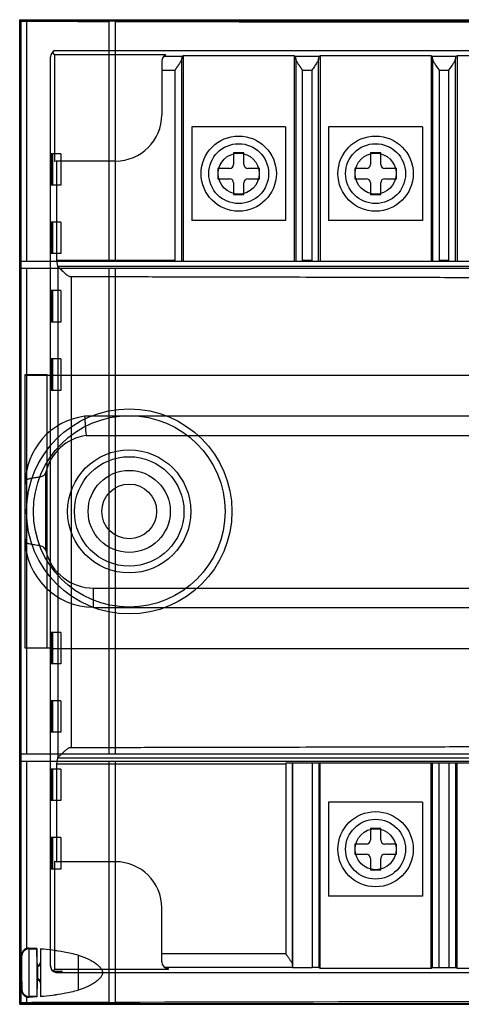
# Model space of a CAD drawing. Units: millimetres. Extents: x 9.9 to 81.9, y 27.8 to 99.8.
# Drawn here: x 9.9 to 42.2, y 27.8 to 99.8 of the extents above; entities that cross this region are included whole.
import ezdxf

# ---------------------------------------------------------------- set-up
doc = ezdxf.new("R2010")
doc.units = ezdxf.units.MM
doc.header["$LTSCALE"] = 8.353929
doc.layers.get('0').update_dxf_attribs({"linetype": 'CONTINUOUS'})

msp = doc.modelspace()

# ---------------------------------------------------------------- linework, layer by layer
at = {"color": 7, "linetype": 'CONTINUOUS'}
for p, q in [((9.935, 27.843), (9.935, 99.843)), ((10.044, 99.741), (9.935, 99.843)), ((9.935, 99.843), (81.935, 99.843)), ((9.985, 99.793), (9.985, 27.893)), ((9.985, 99.793), (81.885, 99.793)), ((10.044, 82.163), (10.044, 99.741)), ((10.459, 82.163), (10.459, 99.734)), ((16.435, 99.726), (16.435, 82.163)), ((16.935, 99.725), (16.435, 99.726)), ((16.935, 82.163), (16.935, 99.725)), ((12.506, 97.273), (12.32, 97.459)), ((12.491, 97.584), (79.38, 97.584)), ((12.506, 89.468), (12.506, 97.273)), ((20.604, 97.273), (12.506, 97.273)), ((21.878, 97.201), (21.781, 97.148)), ((21.878, 97.201), (21.878, 82.191)), ((29.984, 97.2), (21.878, 97.201)), ((29.984, 97.2), (29.984, 82.191)), ((30.089, 97.148), (29.984, 97.2)), ((31.887, 97.2), (31.782, 97.148)), ((31.887, 97.2), (31.887, 82.191)), ((39.984, 97.2), (31.887, 97.2)), ((39.984, 97.2), (39.984, 82.191)), ((40.089, 97.148), (39.984, 97.2)), ((41.887, 97.2), (41.782, 97.148)), ((41.887, 97.2), (41.887, 82.191)), ((49.984, 97.2), (41.887, 97.2)), ((12.194, 30.645), (12.194, 97.128)), ((20.316, 96.816), (20.316, 92.886)), ((21.781, 97.148), (20.439, 97.148)), ((21.773, 82.191), (21.773, 97.009)), ((31.782, 97.148), (30.089, 97.148)), ((30.098, 97.014), (30.098, 82.191)), ((31.773, 82.191), (31.773, 97.009)), ((41.782, 97.148), (40.089, 97.148)), ((40.098, 97.009), (40.098, 82.191)), ((41.773, 82.191), (41.773, 97.009)), ((20.316, 96.148), (21.273, 96.148)), ((21.273, 96.148), (21.273, 82.191)), ((30.598, 82.191), (30.598, 96.148)), ((30.598, 96.148), (31.273, 96.148)), ((31.273, 96.148), (31.273, 82.191)), ((40.598, 82.191), (40.598, 96.148)), ((40.598, 96.148), (41.273, 96.148)), ((41.273, 96.148), (41.273, 82.191)), ((22.505, 92.016), (22.505, 85.156)), ((29.365, 92.016), (22.505, 92.016)), ((29.365, 92.016), (29.365, 85.156)), ((32.505, 92.016), (32.505, 85.156)), ((39.365, 92.016), (32.505, 92.016)), ((39.365, 92.016), (39.365, 85.156)), ((12.229, 90.036), (12.229, 87.736)), ((12.935, 90.036), (12.229, 90.036)), ((12.36, 87.736), (12.36, 90.036)), ((12.935, 90.036), (12.935, 87.736)), ((25.56, 90.106), (25.56, 89.261)), ((26.31, 90.106), (25.56, 90.106)), ((26.31, 89.261), (26.31, 90.106)), ((35.56, 90.106), (35.56, 89.261)), ((36.31, 90.106), (35.56, 90.106)), ((36.31, 89.261), (36.31, 90.106)), ((12.639, 82.269), (12.639, 89.502)), ((16.935, 89.505), (12.698, 89.505)), ((24.415, 88.961), (24.415, 88.211)), ((25.26, 88.961), (24.415, 88.961)), ((27.456, 88.961), (26.61, 88.961)), ((27.456, 88.211), (27.456, 88.961)), ((34.415, 88.961), (34.415, 88.211)), ((35.26, 88.961), (34.415, 88.961)), ((37.456, 88.961), (36.61, 88.961)), ((37.456, 88.211), (37.456, 88.961)), ((24.415, 88.211), (25.26, 88.211)), ((25.56, 87.911), (25.56, 87.066)), ((26.31, 87.066), (26.31, 87.911)), ((26.61, 88.211), (27.456, 88.211)), ((34.415, 88.211), (35.26, 88.211)), ((35.56, 87.911), (35.56, 87.066)), ((36.31, 87.066), (36.31, 87.911)), ((36.61, 88.211), (37.456, 88.211)), ((12.935, 87.736), (12.229, 87.736)), ((25.56, 87.066), (26.31, 87.066)), ((35.56, 87.066), (36.31, 87.066)), ((12.229, 85.036), (12.229, 82.736)), ((12.935, 85.036), (12.229, 85.036)), ((12.36, 82.736), (12.36, 85.036)), ((12.935, 85.036), (12.935, 82.736)), ((29.365, 85.156), (22.505, 85.156)), ((39.365, 85.156), (32.505, 85.156)), ((10.031, 81.637), (10.031, 82.163)), ((81.839, 82.163), (10.031, 82.163)), ((12.935, 82.736), (12.229, 82.736)), ((12.715, 81.804), (12.639, 82.269)), ((12.639, 82.269), (21.273, 82.269)), ((21.273, 82.191), (70.598, 82.191)), ((30.598, 82.269), (31.273, 82.269)), ((31.273, 82.216), (30.598, 82.216)), ((40.598, 82.269), (41.273, 82.269)), ((41.273, 82.216), (40.598, 82.216)), ((81.839, 81.637), (10.031, 81.637)), ((10.044, 46.136), (10.044, 81.637)), ((10.459, 46.136), (10.459, 81.637)), ((12.715, 81.804), (12.715, 45.874)), ((79.114, 81.795), (12.729, 81.795)), ((16.435, 81.637), (16.435, 46.136)), ((16.935, 46.136), (16.935, 81.637)), ((13.715, 46.624), (13.715, 81.063)), ((12.229, 80.036), (12.229, 77.736)), ((12.935, 80.036), (12.229, 80.036)), ((12.36, 77.736), (12.36, 80.036)), ((12.935, 80.036), (12.935, 77.736)), ((12.935, 77.736), (12.229, 77.736)), ((12.229, 75.036), (12.229, 72.736)), ((12.935, 75.036), (12.229, 75.036)), ((12.36, 72.736), (12.36, 75.036)), ((12.935, 75.036), (12.935, 72.736)), ((10.335, 53.886), (10.335, 73.886)), ((10.335, 73.886), (11.935, 73.886)), ((10.335, 73.843), (81.535, 73.843)), ((11.935, 53.886), (11.935, 73.886)), ((12.935, 72.736), (12.229, 72.736)), ((77.191, 70.843), (14.68, 70.843)), ((14.779, 69.448), (77.092, 69.448)), ((11.835, 61.022), (11.835, 66.75)), ((15.335, 56.843), (15.335, 58.281)), ((76.535, 58.238), (15.335, 58.238)), ((76.535, 56.843), (15.335, 56.843)), ((12.229, 55.036), (12.229, 52.736)), ((12.935, 55.036), (12.229, 55.036)), ((12.36, 52.736), (12.36, 55.036)), ((12.935, 55.036), (12.935, 52.736)), ((12.194, 53.886), (10.335, 53.886)), ((79.677, 53.843), (12.194, 53.843)), ((12.935, 52.736), (12.229, 52.736)), ((12.229, 50.036), (12.229, 47.736)), ((12.935, 50.036), (12.229, 50.036)), ((12.36, 47.736), (12.36, 50.036)), ((12.935, 50.036), (12.935, 47.736)), ((12.935, 47.736), (12.229, 47.736)), ((10.031, 45.61), (10.031, 46.136)), ((81.839, 46.136), (10.031, 46.136)), ((81.839, 45.61), (10.031, 45.61)), ((10.044, 27.954), (10.044, 45.61)), ((10.459, 31.88), (10.459, 45.61)), ((12.639, 45.417), (12.715, 45.873)), ((12.639, 38.27), (12.639, 45.417)), ((12.639, 45.417), (29.371, 45.417)), ((12.716, 45.876), (79.123, 45.876)), ((16.435, 45.61), (16.435, 27.972)), ((16.935, 27.973), (16.935, 45.61)), ((29.371, 45.481), (29.371, 31.538)), ((62.5, 45.481), (29.371, 45.481)), ((29.871, 30.658), (29.871, 45.481)), ((29.899, 30.528), (29.899, 45.481)), ((31.31, 45.481), (31.31, 30.528)), ((31.81, 30.524), (31.81, 45.481)), ((31.887, 30.486), (31.887, 45.481)), ((39.984, 30.486), (39.984, 45.481)), ((40.08, 45.481), (40.08, 30.534)), ((40.58, 30.538), (40.58, 45.481)), ((41.29, 45.481), (41.29, 30.538)), ((41.79, 30.534), (41.79, 45.481)), ((41.887, 30.486), (41.887, 45.481)), ((12.229, 45.036), (12.229, 42.736)), ((12.935, 45.036), (12.229, 45.036)), ((12.36, 42.736), (12.36, 45.036)), ((12.935, 45.036), (12.935, 42.736)), ((12.935, 42.736), (12.229, 42.736)), ((39.365, 42.616), (32.505, 42.616)), ((32.505, 42.616), (32.505, 35.756)), ((39.365, 42.616), (39.365, 35.756)), ((36.31, 40.706), (35.56, 40.706)), ((35.56, 40.706), (35.56, 39.861)), ((36.31, 39.861), (36.31, 40.706)), ((12.229, 40.036), (12.229, 37.736)), ((12.935, 40.036), (12.229, 40.036)), ((12.36, 37.736), (12.36, 40.036)), ((12.935, 40.036), (12.935, 37.736)), ((35.26, 39.561), (34.415, 39.561)), ((34.415, 39.561), (34.415, 38.811)), ((37.456, 39.561), (36.61, 39.561)), ((37.456, 38.811), (37.456, 39.561)), ((12.506, 30.413), (12.506, 38.304)), ((16.935, 38.267), (12.698, 38.267)), ((34.415, 38.811), (35.26, 38.811)), ((35.56, 38.511), (35.56, 37.666)), ((36.31, 37.666), (36.31, 38.511)), ((36.61, 38.811), (37.456, 38.811)), ((12.935, 37.736), (12.229, 37.736)), ((35.56, 37.666), (36.31, 37.666)), ((39.365, 35.756), (32.505, 35.756)), ((20.316, 30.957), (20.316, 34.886)), ((10.585, 31.903), (10.598, 31.903)), ((10.601, 31.959), (10.601, 28.353)), ((11.185, 31.931), (10.601, 31.959)), ((11.206, 30.717), (11.185, 31.931)), ((11.185, 31.931), (11.185, 28.382)), ((11.465, 31.91), (11.465, 28.402)), ((10.061, 30.156), (10.083, 31.436)), ((10.083, 28.855), (10.083, 31.458)), ((14.213, 31.429), (14.213, 28.884)), ((29.371, 31.538), (20.316, 31.538)), ((11.206, 30.717), (11.268, 30.718)), ((11.206, 30.717), (11.206, 29.596)), ((11.268, 29.595), (11.268, 30.718)), ((12.363, 30.271), (12.506, 30.413)), ((12.363, 30.271), (13.025, 30.271)), ((12.506, 30.413), (20.808, 30.413)), ((29.879, 30.538), (20.537, 30.538)), ((20.808, 30.413), (20.808, 30.452)), ((29.879, 30.538), (29.899, 30.528)), ((29.899, 30.528), (31.31, 30.528)), ((31.81, 30.524), (31.887, 30.486)), ((31.887, 30.486), (39.984, 30.486)), ((39.984, 30.486), (40.08, 30.534)), ((40.58, 30.538), (41.29, 30.538)), ((41.79, 30.534), (41.887, 30.486)), ((41.887, 30.486), (49.984, 30.486)), ((10.061, 30.156), (10.083, 28.876)), ((11.206, 29.596), (11.185, 28.382)), ((11.206, 29.596), (11.268, 29.595)), ((79.177, 30.145), (12.694, 30.145)), ((10.459, 27.963), (10.459, 28.432)), ((10.598, 28.409), (10.585, 28.41)), ((11.185, 28.382), (10.601, 28.353)), ((9.935, 27.843), (10.044, 27.954)), ((9.935, 27.843), (81.935, 27.843)), ((9.985, 27.893), (81.885, 27.893)), ((16.435, 27.972), (16.935, 27.973))]:
    msp.add_line(p, q, dxfattribs=at)
msp.add_lwpolyline([(12.715, 45.874), (12.715, 45.874), (12.715, 45.875), (12.716, 45.876)], dxfattribs=at)
for centre, radius in [((25.935, 88.586), 2.75), ((25.935, 88.586), 2.188), ((35.935, 88.586), 2.75), ((35.935, 88.586), 2.188), ((25.935, 88.586), 1.5), ((35.935, 88.586), 1.5), ((17.935, 63.886), 7.5), ((17.935, 63.886), 6.999), ((17.935, 63.886), 4.5), ((17.935, 63.886), 4), ((17.935, 63.886), 3), ((17.935, 63.886), 2), ((35.935, 39.186), 2.75), ((35.935, 39.186), 2.188), ((35.935, 39.186), 1.5)]:
    msp.add_circle(centre, radius, dxfattribs=at)
for centre, radius, start, end in [((12.694, 97.128), 0.5, 113.99241, 180), ((20.817, 96.819), 0.501, 115.18148, 180), ((16.935, 92.886), 3.381, 270, 360), ((12.695, 89.004), 0.501, 89.62065, 112.2107), ((25.26, 89.261), 0.3, 270, 360), ((26.61, 89.261), 0.3, 180, 270), ((35.26, 89.261), 0.3, 270, 360), ((36.61, 89.261), 0.3, 180, 270), ((25.26, 87.911), 0.3, 0, 90), ((26.61, 87.911), 0.3, 90, 180), ((35.26, 87.911), 0.3, 0, 90), ((36.61, 87.911), 0.3, 90, 180), ((15.335, 65.886), 5, 97.53698, 180), ((139.977, 79.067), 125.567, 183.75534, 184.39348), ((15.335, 65.886), 3.605, 98.87873, 166.13709), ((15.335, 61.886), 5, 180, 270), ((15.335, 61.886), 3.605, 193.86291, 270), ((35.26, 39.861), 0.3, 270, 360), ((36.61, 39.861), 0.3, 180, 270), ((12.695, 38.768), 0.501, 247.7893, 270.37935), ((16.935, 34.886), 3.381, 0, 90), ((35.26, 38.511), 0.3, 0, 90), ((36.61, 38.511), 0.3, 90, 180), ((10.585, 31.458), 0.502, 88.1347, 182.48758), ((10.607, 31.415), 0.488, 92.65623, 107.7336), ((8.934, 8.878), 23.171, 79.43198, 83.72855), ((10.087, 15.038), 16.904, 79.44677, 85.32568), ((10.337, 16.325), 15.593, 75.60726, 79.48188), ((12.603, 21.611), 9.1, 98.43496, 98.8294), ((11.269, 30.913), 0.195, 270, 1.36282), ((20.817, 30.953), 0.501, 180, 268.89244), ((12.512, 38.103), 8.494, 261.15649, 261.57905), ((11.269, 29.4), 0.195, 358.63718, 90), ((10.585, 28.855), 0.502, 177.51242, 271.8653), ((10.29, 44.201), 15.811, 280.5448, 284.36601), ((10.608, 28.9), 0.49, 252.29773, 267.31234), ((8.934, 51.435), 23.171, 276.27145, 280.56802), ((10.083, 45.304), 16.934, 274.67948, 280.54806)]:
    msp.add_arc(centre, radius, start, end, dxfattribs=at)
for centre, major_axis, ratio, start_param, end_param in [((10.544, 99.742), (0.5, 0), 0.016292, -3.12413, -1.743253), ((45.934, 102.94), (199.989, 0), 0.016292, -1.749126, -1.718836), ((45.935, 102.94), (200.001, 0), 0.016292, 4.566876, 4.857902), ((31.782, 96.148), (0, 1), 0.017452, 0.008727, 0.533705), ((40.089, 96.148), (0, 1), 0.017455, -0.533705, -0.008727), ((41.782, 96.148), (0, 1), 0.017455, 0.008727, 0.533705), ((13.663, 81.804), (0.947, 0), 0.0534, 3.12735, 3.141593), ((13.663, 45.874), (0.947, 0), 0.052408, 3.141593, 3.155835), ((31.31, 30.524), (0.5, 0), 0.008727, 0.017453, 1.570796), ((10.544, 27.954), (0.5, 0), 0.017814, 1.743253, 3.12413), ((45.934, 24.457), (199.989, 0), 0.017814, 1.718836, 1.749126), ((45.935, 24.457), (200.001, 0), 0.017814, 7.708469, 7.999494)]:
    msp.add_ellipse(centre, major_axis=major_axis, ratio=ratio, start_param=start_param, end_param=end_param, dxfattribs=at)
for points, knots in [([(21.773, 97.009), (21.772, 96.987), (21.762, 96.941), (21.735, 96.873), (21.702, 96.806), (21.666, 96.741), (21.63, 96.681), (21.596, 96.625), (21.563, 96.575), (21.533, 96.53), (21.506, 96.489), (21.481, 96.452), (21.457, 96.419), (21.436, 96.387), (21.415, 96.358), (21.396, 96.33), (21.377, 96.303), (21.357, 96.275), (21.337, 96.247), (21.318, 96.219), (21.3, 96.194), (21.283, 96.171), (21.276, 96.156), (21.273, 96.148)], [0, 0, 0, 0, 0.066207, 0.139296, 0.216442, 0.291268, 0.361715, 0.426718, 0.48607, 0.539985, 0.588898, 0.633386, 0.674118, 0.711807, 0.747138, 0.780757, 0.81331, 0.847748, 0.883078, 0.916034, 0.94838, 0.976181, 1, 1, 1, 1]), ([(21.781, 97.148), (21.776, 97.145), (21.781, 97.118), (21.772, 97.077), (21.774, 97.034), (21.773, 97.009)], [0, 0, 0, 0, 0.122121, 0.458616, 1, 1, 1, 1]), ([(30.098, 97.014), (30.097, 97.038), (30.098, 97.08), (30.089, 97.119), (30.094, 97.146), (30.089, 97.148)], [0, 0, 0, 0, 0.541968, 0.877733, 1, 1, 1, 1]), ([(30.598, 96.148), (30.595, 96.156), (30.588, 96.171), (30.571, 96.194), (30.553, 96.22), (30.533, 96.248), (30.513, 96.276), (30.493, 96.304), (30.474, 96.332), (30.454, 96.36), (30.434, 96.389), (30.412, 96.42), (30.389, 96.454), (30.363, 96.492), (30.336, 96.533), (30.306, 96.578), (30.273, 96.628), (30.239, 96.684), (30.202, 96.745), (30.166, 96.81), (30.133, 96.878), (30.108, 96.946), (30.098, 96.992), (30.098, 97.014)], [0, 0, 0, 0, 0.023969, 0.051952, 0.084457, 0.117556, 0.152998, 0.187451, 0.220045, 0.253679, 0.289005, 0.326679, 0.367398, 0.411888, 0.460821, 0.51478, 0.574203, 0.639297, 0.709823, 0.78466, 0.861664, 0.934486, 1, 1, 1, 1]), ([(31.773, 97.009), (31.771, 96.959), (31.726, 96.839), (31.617, 96.647), (31.459, 96.411), (31.338, 96.24), (31.273, 96.148)], [0, 0, 0, 0, 0.149798, 0.37345, 0.662934, 1, 1, 1, 1]), ([(40.598, 96.148), (40.533, 96.24), (40.412, 96.41), (40.254, 96.647), (40.145, 96.838), (40.099, 96.959), (40.098, 97.009)], [0, 0, 0, 0, 0.337537, 0.625449, 0.850247, 1, 1, 1, 1]), ([(41.773, 97.009), (41.771, 96.959), (41.726, 96.839), (41.617, 96.647), (41.459, 96.411), (41.338, 96.24), (41.273, 96.148)], [0, 0, 0, 0, 0.149798, 0.37345, 0.662934, 1, 1, 1, 1]), ([(12.729, 81.795), (12.726, 81.796), (12.722, 81.797), (12.717, 81.8), (12.715, 81.803), (12.715, 81.804)], [0, 0, 0, 0, 0.468529, 0.801672, 1, 1, 1, 1]), ([(12.729, 81.795), (12.751, 81.771), (12.809, 81.713), (12.905, 81.618), (13.018, 81.509), (13.135, 81.399), (13.251, 81.294), (13.365, 81.198), (13.476, 81.117), (13.591, 81.058), (13.676, 81.054), (13.715, 81.063)], [0, 0, 0, 0, 0.078648, 0.193559, 0.322747, 0.452603, 0.576109, 0.696552, 0.806272, 0.904627, 1, 1, 1, 1]), ([(13.715, 81.063), (15.311, 81.06), (18.384, 81.054), (22.825, 81.045), (26.938, 81.036), (30.747, 81.027), (34.274, 81.019), (37.541, 81.012), (40.566, 81.004), (43.367, 80.997), (45.961, 80.99), (48.365, 80.983), (50.591, 80.977), (52.653, 80.971), (54.564, 80.965), (56.334, 80.959), (57.974, 80.953), (59.494, 80.948), (60.902, 80.943), (62.206, 80.938), (63.414, 80.933), (64.533, 80.928), (65.569, 80.924), (66.53, 80.919), (67.421, 80.915), (68.246, 80.911), (69.01, 80.907), (69.719, 80.903), (70.376, 80.9), (70.985, 80.896), (71.549, 80.893), (72.072, 80.89), (72.556, 80.887), (73.006, 80.884), (73.422, 80.881), (73.808, 80.878), (74.166, 80.875), (74.497, 80.872), (74.804, 80.87), (75.089, 80.867), (75.353, 80.865), (75.597, 80.863), (75.824, 80.86), (76.034, 80.858), (76.229, 80.856), (76.41, 80.854), (76.577, 80.852), (76.732, 80.85), (76.876, 80.848), (77.009, 80.846), (77.133, 80.844), (77.248, 80.842), (77.354, 80.84), (77.452, 80.839), (77.543, 80.837), (77.628, 80.835), (77.706, 80.833), (77.779, 80.832), (77.846, 80.83), (77.908, 80.828), (77.966, 80.826), (78.019, 80.824), (78.068, 80.821), (78.114, 80.82), (78.142, 80.815), (78.156, 80.812)], [0, 0, 0, 0, 0.074279, 0.143064, 0.20676, 0.265748, 0.320376, 0.370973, 0.417824, 0.461201, 0.501378, 0.538598, 0.573078, 0.605021, 0.634615, 0.662032, 0.687434, 0.710968, 0.732771, 0.75297, 0.771673, 0.789003, 0.805062, 0.819943, 0.833733, 0.846513, 0.858357, 0.869334, 0.879506, 0.888935, 0.897673, 0.905772, 0.913278, 0.920235, 0.926684, 0.93266, 0.9382, 0.943334, 0.948092, 0.952501, 0.956588, 0.960376, 0.963887, 0.967143, 0.97016, 0.972957, 0.97555, 0.977954, 0.980182, 0.982248, 0.984162, 0.985937, 0.987582, 0.989107, 0.990521, 0.991831, 0.993044, 0.994169, 0.99521, 0.996174, 0.997066, 0.997892, 0.998656, 0.99936, 1, 1, 1, 1]), ([(11.835, 66.75), (11.824, 66.718), (11.801, 66.658), (11.753, 66.577), (11.693, 66.514), (11.62, 66.468), (11.538, 66.434), (11.445, 66.408), (11.342, 66.386), (11.229, 66.367), (11.108, 66.349), (10.981, 66.331), (10.855, 66.311), (10.741, 66.29), (10.646, 66.269), (10.571, 66.247), (10.512, 66.225), (10.466, 66.203), (10.431, 66.181), (10.403, 66.159), (10.382, 66.135), (10.367, 66.112), (10.355, 66.087), (10.348, 66.062), (10.342, 66.036), (10.339, 66.008), (10.337, 65.98), (10.336, 65.949), (10.335, 65.918), (10.335, 65.897), (10.335, 65.886)], [0, 0, 0, 0, 0.053192, 0.10079, 0.145308, 0.188866, 0.23436, 0.284476, 0.339694, 0.399242, 0.46301, 0.530935, 0.600392, 0.662593, 0.712748, 0.752367, 0.784403, 0.810439, 0.831946, 0.850148, 0.866076, 0.880599, 0.894387, 0.907966, 0.921749, 0.936044, 0.951148, 0.967029, 0.983824, 1, 1, 1, 1]), ([(11.835, 61.022), (11.804, 61.113), (11.709, 61.29), (11.453, 61.367), (11.229, 61.406), (11.024, 61.435), (10.844, 61.463), (10.7, 61.491), (10.594, 61.518), (10.515, 61.546), (10.457, 61.574), (10.414, 61.603), (10.381, 61.636), (10.358, 61.675), (10.345, 61.717), (10.338, 61.764), (10.336, 61.821), (10.335, 61.863), (10.335, 61.886)], [0, 0, 0, 0, 0.150902, 0.288228, 0.398598, 0.511794, 0.611695, 0.684905, 0.741208, 0.783803, 0.816151, 0.84125, 0.865312, 0.888917, 0.91094, 0.933246, 0.96351, 1, 1, 1, 1]), ([(13.715, 46.624), (15.311, 46.627), (18.384, 46.633), (22.826, 46.642), (26.939, 46.651), (30.748, 46.659), (34.275, 46.667), (37.542, 46.675), (40.567, 46.682), (43.368, 46.689), (45.963, 46.696), (48.366, 46.703), (50.592, 46.71), (52.655, 46.716), (54.565, 46.722), (56.336, 46.728), (57.976, 46.733), (59.495, 46.739), (60.903, 46.744), (62.207, 46.749), (63.415, 46.754), (64.534, 46.758), (65.57, 46.763), (66.531, 46.767), (67.422, 46.771), (68.247, 46.775), (69.011, 46.779), (69.72, 46.783), (70.377, 46.787), (70.986, 46.79), (71.55, 46.793), (72.073, 46.797), (72.557, 46.8), (73.006, 46.803), (73.423, 46.806), (73.808, 46.809), (74.166, 46.811), (74.497, 46.814), (74.805, 46.817), (75.089, 46.819), (75.353, 46.822), (75.598, 46.824), (75.824, 46.826), (76.034, 46.828), (76.229, 46.831), (76.41, 46.833), (76.577, 46.835), (76.732, 46.837), (76.876, 46.839), (77.01, 46.84), (77.133, 46.842), (77.248, 46.844), (77.354, 46.846), (77.452, 46.848), (77.544, 46.85), (77.628, 46.851), (77.706, 46.853), (77.779, 46.855), (77.846, 46.857), (77.908, 46.858), (77.966, 46.86), (78.019, 46.862), (78.068, 46.865), (78.114, 46.867), (78.142, 46.871), (78.156, 46.874)], [0, 0, 0, 0, 0.074283, 0.143071, 0.20677, 0.26576, 0.32039, 0.370988, 0.417841, 0.461219, 0.501396, 0.538616, 0.573097, 0.60504, 0.634634, 0.662051, 0.687453, 0.710986, 0.732789, 0.752987, 0.77169, 0.78902, 0.805078, 0.819959, 0.833748, 0.846528, 0.858371, 0.869347, 0.879519, 0.888947, 0.897684, 0.905782, 0.913288, 0.920245, 0.926693, 0.932669, 0.938208, 0.943342, 0.9481, 0.952508, 0.956594, 0.960382, 0.963893, 0.967148, 0.970165, 0.972962, 0.975554, 0.977958, 0.980186, 0.982251, 0.984165, 0.98594, 0.987585, 0.989109, 0.990522, 0.991832, 0.993046, 0.99417, 0.995211, 0.996174, 0.997067, 0.997893, 0.998656, 0.99936, 1, 1, 1, 1]), ([(12.716, 45.876), (12.719, 45.881), (12.735, 45.897), (12.767, 45.931), (12.82, 45.983), (12.89, 46.053), (12.974, 46.134), (13.061, 46.218), (13.147, 46.298), (13.228, 46.371), (13.305, 46.438), (13.378, 46.497), (13.448, 46.548), (13.516, 46.59), (13.582, 46.619), (13.65, 46.632), (13.694, 46.628), (13.715, 46.624)], [0, 0, 0, 0, 0.015415, 0.051572, 0.109732, 0.189661, 0.284813, 0.381353, 0.473181, 0.558782, 0.638266, 0.711772, 0.779349, 0.840936, 0.897164, 0.949603, 1, 1, 1, 1]), ([(10.083, 31.178), (10.083, 31.201), (10.083, 31.246), (10.089, 31.317), (10.101, 31.393), (10.119, 31.475), (10.148, 31.562), (10.189, 31.651), (10.244, 31.733), (10.311, 31.802), (10.384, 31.851), (10.435, 31.873), (10.459, 31.88)], [0, 0, 0, 0, 0.078017, 0.161576, 0.25085, 0.34887, 0.45769, 0.574963, 0.692879, 0.806373, 0.911038, 1, 1, 1, 1]), ([(10.598, 31.903), (10.663, 31.903), (10.794, 31.9), (10.99, 31.902), (11.12, 31.898), (11.185, 31.897)], [0, 0, 0, 0, 0.335773, 0.667161, 1, 1, 1, 1]), ([(11.185, 31.897), (11.188, 31.738), (11.201, 31.433), (11.19, 31.001), (11.205, 30.729), (11.206, 30.603)], [0, 0, 0, 0, 0.369668, 0.706925, 1, 1, 1, 1]), ([(10.075, 30.156), (10.075, 30.236), (10.075, 30.401), (10.077, 30.653), (10.08, 30.914), (10.082, 31.09), (10.083, 31.178)], [0, 0, 0, 0, 0.233182, 0.484395, 0.73912, 1, 1, 1, 1]), ([(14.213, 31.429), (14.308, 31.403), (14.487, 31.349), (14.736, 31.256), (14.955, 31.158), (15.146, 31.058), (15.314, 30.959), (15.46, 30.86), (15.586, 30.763), (15.694, 30.669), (15.785, 30.577), (15.859, 30.488), (15.916, 30.402), (15.956, 30.319), (15.98, 30.239), (15.988, 30.159), (15.981, 30.079), (15.958, 29.998), (15.918, 29.914), (15.862, 29.828), (15.788, 29.739), (15.698, 29.647), (15.589, 29.552), (15.463, 29.455), (15.317, 29.356), (15.149, 29.256), (14.957, 29.156), (14.738, 29.057), (14.488, 28.963), (14.308, 28.909), (14.213, 28.884)], [0, 0, 0, 0, 0.064646, 0.122623, 0.17476, 0.221772, 0.264226, 0.302631, 0.337377, 0.368737, 0.39695, 0.422191, 0.444474, 0.464267, 0.482288, 0.499541, 0.516671, 0.534746, 0.554592, 0.576931, 0.60209, 0.630306, 0.661706, 0.696484, 0.734962, 0.777549, 0.824708, 0.877008, 0.935168, 1, 1, 1, 1]), ([(29.371, 31.538), (29.382, 31.523), (29.404, 31.489), (29.441, 31.438), (29.481, 31.381), (29.524, 31.319), (29.571, 31.252), (29.621, 31.178), (29.674, 31.097), (29.73, 31.01), (29.784, 30.916), (29.831, 30.825), (29.863, 30.743), (29.872, 30.692), (29.872, 30.671)], [0, 0, 0, 0, 0.057295, 0.119899, 0.188209, 0.262727, 0.34392, 0.432195, 0.527812, 0.630696, 0.739943, 0.849679, 0.936702, 1, 1, 1, 1]), ([(11.268, 30.612), (11.303, 30.617), (11.373, 30.649), (11.446, 30.74), (11.466, 30.82), (11.465, 30.859)], [0, 0, 0, 0, 0.306304, 0.652227, 1, 1, 1, 1]), ([(12.694, 30.145), (12.629, 30.146), (12.497, 30.171), (12.332, 30.283), (12.22, 30.448), (12.195, 30.58), (12.194, 30.645)], [0, 0, 0, 0, 0.252018, 0.5, 0.747982, 1, 1, 1, 1]), ([(12.194, 30.645), (12.194, 30.642), (12.194, 30.639), (12.194, 30.634), (12.194, 30.63), (12.194, 30.627), (12.195, 30.623), (12.195, 30.62), (12.195, 30.617), (12.195, 30.614), (12.195, 30.611), (12.196, 30.608), (12.196, 30.605), (12.196, 30.601), (12.196, 30.598), (12.197, 30.595), (12.197, 30.592), (12.197, 30.59), (12.197, 30.587), (12.198, 30.585), (12.198, 30.582), (12.199, 30.579), (12.199, 30.576), (12.199, 30.572), (12.2, 30.569), (12.201, 30.565), (12.201, 30.562), (12.202, 30.558), (12.202, 30.555), (12.203, 30.552), (12.203, 30.55), (12.204, 30.548), (12.204, 30.545), (12.205, 30.542), (12.206, 30.539), (12.206, 30.535), (12.207, 30.531), (12.208, 30.527), (12.209, 30.523), (12.211, 30.518), (12.212, 30.512), (12.214, 30.507), (12.215, 30.501), (12.217, 30.494), (12.22, 30.487), (12.222, 30.481), (12.224, 30.475), (12.226, 30.47), (12.228, 30.465), (12.23, 30.458), (12.233, 30.452), (12.236, 30.445), (12.24, 30.437), (12.243, 30.429), (12.248, 30.42), (12.253, 30.41), (12.257, 30.402), (12.262, 30.393), (12.268, 30.384), (12.273, 30.375), (12.28, 30.365), (12.288, 30.353), (12.296, 30.342), (12.305, 30.331), (12.314, 30.32), (12.325, 30.308), (12.336, 30.296), (12.349, 30.283), (12.358, 30.275), (12.363, 30.271)], [0, 0, 0, 0, 0.018711, 0.02751, 0.034874, 0.042789, 0.051169, 0.059932, 0.067456, 0.07371, 0.080394, 0.087634, 0.095554, 0.104279, 0.113936, 0.119154, 0.124654, 0.130451, 0.136562, 0.143004, 0.149793, 0.156946, 0.164479, 0.172411, 0.180757, 0.189536, 0.198764, 0.205508, 0.214897, 0.220088, 0.225685, 0.231744, 0.238323, 0.24548, 0.253271, 0.261755, 0.27099, 0.281036, 0.291952, 0.303798, 0.316634, 0.330522, 0.345522, 0.361697, 0.37911, 0.396228, 0.408418, 0.421577, 0.435837, 0.451332, 0.468196, 0.486563, 0.506569, 0.528349, 0.552037, 0.577768, 0.601036, 0.623184, 0.647347, 0.673772, 0.7027, 0.734371, 0.769018, 0.80258, 0.835874, 0.872107, 0.911442, 0.954029, 1, 1, 1, 1]), ([(13.025, 30.271), (13.022, 30.267), (13.015, 30.262), (13.005, 30.253), (12.994, 30.245), (12.984, 30.238), (12.974, 30.231), (12.967, 30.226), (12.962, 30.223), (12.96, 30.221), (12.957, 30.22), (12.954, 30.218), (12.951, 30.216), (12.949, 30.215), (12.946, 30.213), (12.943, 30.212), (12.94, 30.21), (12.938, 30.208), (12.935, 30.207), (12.932, 30.205), (12.929, 30.204), (12.926, 30.202), (12.923, 30.201), (12.92, 30.199), (12.918, 30.198), (12.915, 30.196), (12.912, 30.195), (12.909, 30.193), (12.906, 30.192), (12.903, 30.191), (12.9, 30.189), (12.897, 30.188), (12.894, 30.187), (12.891, 30.185), (12.888, 30.184), (12.885, 30.183), (12.882, 30.182), (12.879, 30.18), (12.875, 30.179), (12.872, 30.178), (12.869, 30.177), (12.866, 30.176), (12.863, 30.174), (12.86, 30.173), (12.857, 30.172), (12.853, 30.171), (12.85, 30.17), (12.847, 30.169), (12.844, 30.168), (12.841, 30.167), (12.837, 30.166), (12.834, 30.165), (12.831, 30.164), (12.828, 30.163), (12.824, 30.162), (12.821, 30.161), (12.818, 30.161), (12.815, 30.16), (12.811, 30.159), (12.808, 30.158), (12.805, 30.157), (12.801, 30.157), (12.798, 30.156), (12.795, 30.155), (12.791, 30.155), (12.788, 30.154), (12.785, 30.153), (12.781, 30.153), (12.778, 30.152), (12.775, 30.152), (12.773, 30.151), (12.77, 30.151), (12.768, 30.15), (12.765, 30.15), (12.762, 30.15), (12.76, 30.149), (12.757, 30.149), (12.755, 30.149), (12.752, 30.148), (12.749, 30.148), (12.747, 30.148), (12.744, 30.148), (12.742, 30.147), (12.739, 30.147), (12.736, 30.147), (12.734, 30.147), (12.731, 30.146), (12.728, 30.146), (12.726, 30.146), (12.723, 30.146), (12.719, 30.146), (12.714, 30.145), (12.71, 30.145), (12.707, 30.145), (12.702, 30.145), (12.697, 30.145), (12.694, 30.145)], [0, 0, 0, 0, 0.038267, 0.075348, 0.111209, 0.145823, 0.179173, 0.20922, 0.217983, 0.22676, 0.235553, 0.244361, 0.253184, 0.262022, 0.270875, 0.279742, 0.288623, 0.297519, 0.306429, 0.315353, 0.324291, 0.333243, 0.342208, 0.351187, 0.36018, 0.369186, 0.378205, 0.387237, 0.396283, 0.405342, 0.414413, 0.423498, 0.432595, 0.441706, 0.450829, 0.459965, 0.469113, 0.478274, 0.487448, 0.496634, 0.505833, 0.515043, 0.524265, 0.533498, 0.542743, 0.551999, 0.561265, 0.570542, 0.579829, 0.589125, 0.598432, 0.607748, 0.617073, 0.626407, 0.635749, 0.645101, 0.65446, 0.663827, 0.673202, 0.682585, 0.691975, 0.701371, 0.710775, 0.720186, 0.729602, 0.739025, 0.748454, 0.757889, 0.76733, 0.774832, 0.782047, 0.789265, 0.796485, 0.803709, 0.810935, 0.818163, 0.825394, 0.832628, 0.839863, 0.847101, 0.854341, 0.861582, 0.868826, 0.876071, 0.883318, 0.890566, 0.897816, 0.905068, 0.91232, 0.919574, 0.931591, 0.944695, 0.955458, 0.964879, 0.973957, 1, 1, 1, 1]), ([(29.872, 30.671), (29.872, 30.67), (29.872, 30.667), (29.872, 30.662), (29.871, 30.659), (29.871, 30.658)], [0, 0, 0, 0, 0.340776, 0.673958, 1, 1, 1, 1]), ([(29.871, 30.658), (29.872, 30.636), (29.871, 30.599), (29.879, 30.564), (29.875, 30.54), (29.879, 30.538)], [0, 0, 0, 0, 0.541284, 0.877169, 1, 1, 1, 1]), ([(40.08, 30.534), (40.094, 30.538), (40.146, 30.532), (40.25, 30.539), (40.405, 30.537), (40.522, 30.538), (40.586, 30.538)], [0, 0, 0, 0, 0.084071, 0.30272, 0.623852, 1, 1, 1, 1]), ([(41.285, 30.538), (41.349, 30.538), (41.466, 30.537), (41.621, 30.539), (41.725, 30.532), (41.777, 30.538), (41.79, 30.534)], [0, 0, 0, 0, 0.376151, 0.69728, 0.915928, 1, 1, 1, 1]), ([(10.083, 29.134), (10.082, 29.223), (10.08, 29.399), (10.077, 29.66), (10.075, 29.912), (10.075, 30.077), (10.075, 30.156)], [0, 0, 0, 0, 0.261107, 0.515918, 0.767045, 1, 1, 1, 1]), ([(11.206, 29.71), (11.205, 29.583), (11.19, 29.311), (11.201, 28.88), (11.188, 28.575), (11.185, 28.415)], [0, 0, 0, 0, 0.293292, 0.630551, 1, 1, 1, 1]), ([(11.465, 29.454), (11.466, 29.493), (11.446, 29.573), (11.374, 29.664), (11.303, 29.696), (11.268, 29.7)], [0, 0, 0, 0, 0.347676, 0.693415, 1, 1, 1, 1]), ([(16.435, 30.216), (16.441, 30.21), (16.451, 30.2), (16.464, 30.186), (16.476, 30.173), (16.482, 30.162), (16.482, 30.156)], [0, 0, 0, 0, 0.294851, 0.553275, 0.782065, 1, 1, 1, 1]), ([(16.482, 30.156), (16.482, 30.151), (16.476, 30.14), (16.464, 30.127), (16.45, 30.112), (16.441, 30.102), (16.435, 30.097)], [0, 0, 0, 0, 0.21893, 0.454848, 0.715528, 1, 1, 1, 1]), ([(10.459, 28.432), (10.435, 28.44), (10.384, 28.462), (10.312, 28.511), (10.245, 28.579), (10.19, 28.661), (10.148, 28.75), (10.119, 28.837), (10.101, 28.92), (10.089, 28.996), (10.083, 29.067), (10.083, 29.112), (10.083, 29.134)], [0, 0, 0, 0, 0.088904, 0.193226, 0.306235, 0.423876, 0.541323, 0.650795, 0.74925, 0.838743, 0.922276, 1, 1, 1, 1]), ([(11.185, 28.415), (11.12, 28.414), (10.99, 28.41), (10.794, 28.413), (10.663, 28.41), (10.598, 28.409)], [0, 0, 0, 0, 0.332839, 0.664227, 1, 1, 1, 1])]:
    msp.add_open_spline(points, degree=3, knots=knots, dxfattribs=at)

doc.saveas('drawing.dxf')
